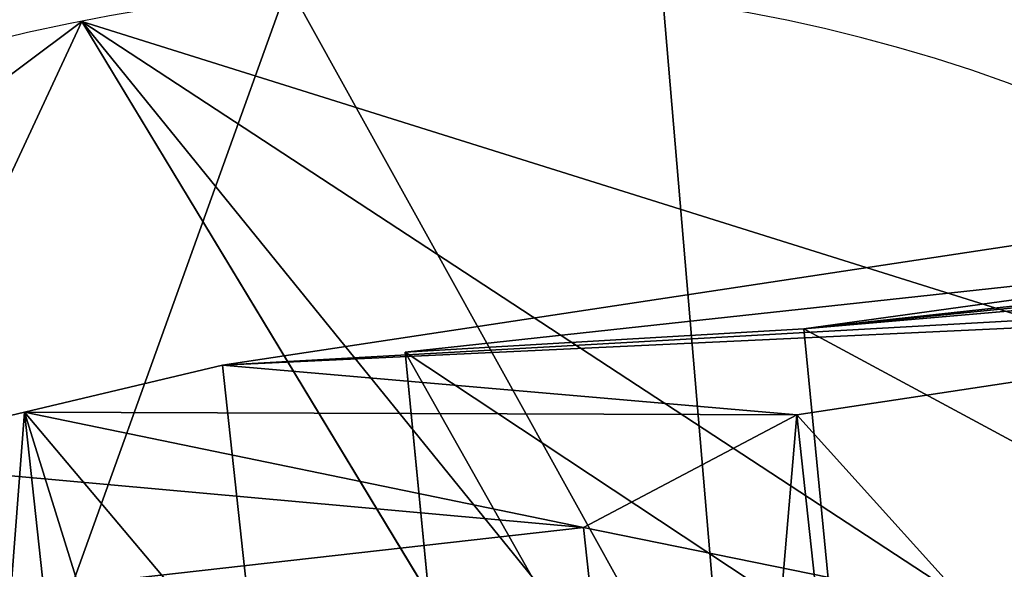
# Model space of a CAD drawing. Units: centimetres. Extents: x -600 to 467, y -826 to 336.
# Drawn here: x -250 to -249, y -66 to -65 of the extents above; entities that cross this region are included whole.
import ezdxf

# ---------------------------------------------------------------- set-up
doc = ezdxf.new("R2010")
doc.units = ezdxf.units.CM
doc.header["$LTSCALE"] = 2.54
doc.layers.get('0').update_dxf_attribs({"color": 13})

# ---------------------------------------------------------------- blocks, each defined once
blk = doc.blocks.new('Grupuj_6')
at = {"color": 253}
mesh = blk.add_polyface(dxfattribs=at)
corners = [(34.40950834138278, 27.03679935128338, 63.36923877752997), (26.8124842658128, 37.01047251776227, 90.57887740242091), (32.46182693757205, 27.71140920840348, 62.67904431780372), (28.76253781673409, 36.33195800350894, 91.25735678089185)]
mesh.append_faces([[corners[k] for k in face] for face in [(0, 1, 2), (1, 0, 3)]], dxfattribs={"vtx0": -1, "color": 253})
mesh = blk.add_polyface(dxfattribs=at)
corners = [(28.36671849677993, 34.608480527894, 59.13943475187091), (35.71981130627486, 25.01742905950246, 31.04326344928445), (35.45029240616286, 22.86516341393633, 31.88880409217819), (28.61815044502621, 36.79073115196123, 58.36347492388229)]
mesh.append_faces([[corners[k] for k in face] for face in [(0, 1, 2), (1, 0, 3)]], dxfattribs={"vtx0": -1, "color": 253})
mesh = blk.add_polyface(dxfattribs=at)
corners = [(36.4932674932598, 26.92312412753799, 63.8758628522671), (28.76253781673409, 36.33195800350894, 91.25735678089185), (34.40950834138278, 27.03679935128338, 63.36923877752997), (30.84711234057031, 36.21694064211894, 91.75995406120661)]
mesh.append_faces([[corners[k] for k in face] for face in [(0, 1, 2), (1, 0, 3)]], dxfattribs={"vtx0": -1, "color": 253})
blk = doc.blocks.new('Grupuj_725')
at = {"color": 0}
for p, q in [((2.506291250681487, 1.284472118479877, 0.5000000000003917), (2.506291250681487, 0.4155278815205486, 0.5000000000001029)), ((2.506291250681487, 1.284472118479877, 0.5000000000003917), (2.506291250681487, 0.4155278815205486, 0.5000000000001029)), ((1.783476242863684, 7.22e-14, 0.5000000000001751), (2.506291250681487, 0.4155278815205486, 0.5000000000001029)), ((1.783476242863684, 7.22e-14, 0.5000000000001751), (2.506291250681487, 0.4155278815205486, 0.5000000000001029)), ((2.506291250681451, 0.4155278815203862), (2.506291250681487, 0.4155278815205486, 0.5000000000001029)), ((2.506291250681451, 0.4155278815203862), (2.506291250681487, 0.4155278815205486, 0.5000000000001029)), ((1.783476242863684, 7.22e-14, 0.5000000000001751), (0.7228150078179476, 1.624e-13, 0.5000000000009692)), ((1.783476242863684, 7.22e-14, 0.5000000000001751), (0.7228150078179476, 1.624e-13, 0.5000000000009692)), ((1.78347624286354, 5.41e-14), (1.783476242863684, 7.22e-14, 0.5000000000001751)), ((1.78347624286354, 5.41e-14), (1.783476242863684, 7.22e-14, 0.5000000000001751))]:
    blk.add_line(p, q, dxfattribs=at)
mesh = blk.add_polyface(dxfattribs=at)
corners = [(1.083e-13, 1.284472118480003), (0.7228150078179837, 0), (-3.61e-14, 0.415527881520314), (0.7228150078179115, 1.700000000000119), (1.78347624286354, 1.700000000000065), (1.78347624286354, 5.41e-14), (2.506291250681379, 1.284472118479859), (2.506291250681451, 0.4155278815203862)]
mesh.append_faces([[corners[k] for k in face] for face in [(0, 1, 2), (5, 6, 7)]], dxfattribs={"vtx0": -1, "color": 0})
mesh.append_faces([[corners[k] for k in face] for face in [(1, 4, 5)]], dxfattribs={"vtx0": -1, "vtx1": -1, "color": 0})
mesh.append_faces([[corners[k] for k in face] for face in [(1, 0, 3), (1, 3, 4), (5, 4, 6)]], dxfattribs={"vtx0": -1, "vtx2": -1, "color": 0})
mesh = blk.add_polyface(dxfattribs=at)
corners = [(0.7228150078179476, 1.624e-13, 0.5000000000009692), (1.083e-13, 1.284472118479931, 0.5000000000001751), (3.61e-14, 0.4155278815204764, 0.500000000000536), (0.7228150078179837, 1.700000000000263, 0.5000000000001029), (1.783476242863684, 7.22e-14, 0.5000000000001751), (1.78347624286354, 1.700000000000101, 0.5000000000002472), (2.506291250681487, 1.284472118479877, 0.5000000000003917), (2.506291250681487, 0.4155278815205486, 0.5000000000001029)]
mesh.append_faces([[corners[k] for k in face] for face in [(0, 1, 2), (6, 4, 7)]], dxfattribs={"vtx0": -1, "color": 0})
mesh.append_faces([[corners[k] for k in face] for face in [(1, 0, 3), (3, 4, 5), (5, 4, 6)]], dxfattribs={"vtx0": -1, "vtx1": -1, "color": 0})
mesh.append_faces([[corners[k] for k in face] for face in [(3, 0, 4)]], dxfattribs={"vtx0": -1, "vtx2": -1, "color": 0})
mesh = blk.add_polyface(dxfattribs=at)
corners = [(2.506291250681379, 1.284472118479859), (2.506291250681487, 0.4155278815205486, 0.5000000000001029), (2.506291250681451, 0.4155278815203862), (2.506291250681487, 1.284472118479877, 0.5000000000003917)]
mesh.append_faces([[corners[k] for k in face] for face in [(0, 1, 2), (1, 0, 3)]], dxfattribs={"vtx0": -1, "color": 0})
mesh = blk.add_polyface(dxfattribs=at)
corners = [(2.506291250681487, 0.4155278815205486, 0.5000000000001029), (1.78347624286354, 5.41e-14), (2.506291250681451, 0.4155278815203862), (1.783476242863684, 7.22e-14, 0.5000000000001751)]
mesh.append_faces([[corners[k] for k in face] for face in [(0, 1, 2), (1, 0, 3)]], dxfattribs={"vtx0": -1, "color": 0})
mesh = blk.add_polyface(dxfattribs=at)
corners = [(1.783476242863684, 7.22e-14, 0.5000000000001751), (0.7228150078179837, 0), (1.78347624286354, 5.41e-14), (0.7228150078179476, 1.624e-13, 0.5000000000009692)]
mesh.append_faces([[corners[k] for k in face] for face in [(0, 1, 2), (1, 0, 3)]], dxfattribs={"vtx0": -1, "color": 0})
blk = doc.blocks.new('Grupuj_57')
at = {"color": 0}
blk.add_line((1.049999985843945, 1.716981297887782, 1.486949421793641), (9e-15, 1.716981297887782, 1.486949421793623), dxfattribs=at)
blk.add_line((1.049999985843945, 1.716981297887782, 1.486949421793641), (9e-15, 1.716981297887782, 1.486949421793623), dxfattribs=at)
at = {"color": 0, "extrusion": (-1, 4.237176666793244e-15, 2.730927949096333e-14)}
blk.add_circle((-0.8584906489438728, 0.9912996145290789), 0.9912996145290877, dxfattribs=at)
blk.add_circle((-0.8584906489438728, 0.9912996145290789), 0.9912996145290877, dxfattribs=at)
blk.add_circle((-0.8584906489438728, 0.9912996145290789), 0.9912996145290877, dxfattribs=at)
blk.add_circle((-0.8584906489438728, 0.9912996145290789), 0.9912996145290877, dxfattribs=at)
blk.add_circle((-0.8584906489438728, 0.9912996145290789), 0.9912996145290877, dxfattribs=at)
blk.add_circle((-0.8584906489438728, 0.9912996145290789), 0.9912996145290877, dxfattribs=at)
blk.add_circle((-0.8584906489438728, 0.9912996145290789), 0.9912996145290877, dxfattribs=at)
at = {"color": 0}
mesh = blk.add_polyface(dxfattribs=at)
corners = [(1.049999985843945, 0.8584906489438728, 1.982599229058176), (9e-15, 1.716981297887782, 1.486949421793623), (9e-15, 0.8584906489438728, 1.982599229058194), (1.049999985843945, 1.716981297887782, 1.486949421793641)]
mesh.append_faces([[corners[k] for k in face] for face in [(0, 1, 2), (1, 0, 3)]], dxfattribs={"vtx0": -1, "color": 0})
mesh = blk.add_polyface(dxfattribs=at)
corners = [(9e-15, 0.8584906489438728, 1.982599229058194), (9e-15, -3.61e-14, 0.4956498072645439), (1.8e-14, -3.61e-14, 1.48694942179365), (-1.8e-14, 0.8584906489438728), (9e-15, 1.716981297887782, 1.486949421793623), (-1.8e-14, 1.716981297887782, 0.4956498072645439)]
mesh.append_faces([[corners[k] for k in face] for face in [(0, 1, 2), (3, 4, 5)]], dxfattribs={"vtx0": -1, "color": 0})
mesh.append_faces([[corners[k] for k in face] for face in [(1, 0, 3)]], dxfattribs={"vtx0": -1, "vtx1": -1, "color": 0})
mesh.append_faces([[corners[k] for k in face] for face in [(3, 0, 4)]], dxfattribs={"vtx0": -1, "vtx2": -1, "color": 0})
mesh = blk.add_polyface(dxfattribs=at)
corners = [(9e-15, 1.716981297887782, 1.486949421793623), (1.049999985843927, 1.716981297887782, 0.495649807264562), (-1.8e-14, 1.716981297887782, 0.4956498072645439), (1.049999985843945, 1.716981297887782, 1.486949421793641)]
mesh.append_faces([[corners[k] for k in face] for face in [(0, 1, 2), (1, 0, 3)]], dxfattribs={"vtx0": -1, "color": 0})
mesh = blk.add_polyface(dxfattribs=at)
corners = [(0.0246535498489778, 1.120452102277014, 4.200000129640061), (0.5160394834485437, 1.404153903316613, 1.081026313126415), (0.0246535498489778, 1.120452102277014, 1.081026313126415), (0.5160394834485166, 1.404153903316667, 4.200000129640042)]
mesh.append_faces([[corners[k] for k in face] for face in [(0, 1, 2), (1, 0, 3)]], dxfattribs={"vtx0": -1, "color": 0})
mesh = blk.add_polyface(dxfattribs=at)
corners = [(0.5160394834485166, 1.404153903316667, 4.200000129640042), (1.007425417048236, 1.120452102276888, 1.081026313126424), (0.5160394834485437, 1.404153903316613, 1.081026313126415), (1.007425417048236, 1.120452102276888, 4.20000012964007)]
mesh.append_faces([[corners[k] for k in face] for face in [(0, 1, 2), (1, 0, 3)]], dxfattribs={"vtx0": -1, "color": 0})
mesh = blk.add_polyface(dxfattribs=at)
corners = [(0.0246535498489778, 1.120452102277014, 4.200000129640061), (0.0246535498489056, 0.5530485001971664, 1.081026313126415), (0.0246535498488785, 0.5530485001971664, 4.200000129640061), (0.0246535498489778, 1.120452102277014, 1.081026313126415)]
mesh.append_faces([[corners[k] for k in face] for face in [(0, 1, 2), (1, 0, 3)]], dxfattribs={"vtx0": -1, "color": 0})
mesh = blk.add_polyface(dxfattribs=at)
corners = [(1.007425417048236, 1.120452102276888, 1.081026313126424), (1.007425417048191, 0.553048500197401, 4.20000012964007), (1.007425417048218, 0.553048500197401, 1.081026313126397), (1.007425417048236, 1.120452102276888, 4.20000012964007)]
mesh.append_faces([[corners[k] for k in face] for face in [(0, 1, 2), (1, 0, 3)]], dxfattribs={"vtx0": -1, "color": 0})
blk = doc.blocks.new('Grupuj_13')
at = {"color": 253}
for p, q in [((-4.5739954259075, 8.609040883376052, -1.611941598353281), (-0.8899070854544442, 10.48223353110387, -1.61194159835422)), ((-4.5739954259075, 8.609040883376052, -1.611941598353281), (-0.8899070854544442, 10.48223353110387, -1.61194159835422)), ((-0.8899070854544442, 10.48223353110387, -1.61194159835422), (-1.805e-13, 10.4822335311048, -1.611941598353787)), ((-0.8899070854545525, 10.48223353110408, 1.611941598354148), (-0.8899070854544442, 10.48223353110387, -1.61194159835422)), ((-0.8899070854544442, 10.48223353110387, -1.61194159835422), (-1.805e-13, 10.4822335311048, -1.611941598353787)), ((-0.8899070854545525, 10.48223353110408, 1.611941598354148), (-0.8899070854544442, 10.48223353110387, -1.61194159835422)), ((-1.805e-13, 10.4822335311048, -1.611941598353787), (-3.61e-13, 10.48223353110379, 1.611941598353859)), ((0.8899070854542638, 10.48223353110451, -1.611941598354292), (-1.805e-13, 10.4822335311048, -1.611941598353787)), ((-1.805e-13, 10.4822335311048, -1.611941598353787), (-3.61e-13, 10.48223353110379, 1.611941598353859)), ((-1.805e-13, 10.4822335311048, -1.611941598353787), (-2.888e-13, 7.27201249125321, -1.611941598353354)), ((0.8899070854542638, 10.48223353110451, -1.611941598354292), (-1.805e-13, 10.4822335311048, -1.611941598353787)), ((-1.805e-13, 10.4822335311048, -1.611941598353787), (-2.888e-13, 7.27201249125321, -1.611941598353354)), ((-1.805e-13, 10.4822335311048, -1.611941598353787), (-2.888e-13, 7.27201249125321, -1.611941598353354)), ((-1.805e-13, 10.4822335311048, -1.611941598353787), (-3.61e-13, 10.48223353110379, 1.611941598353859)), ((-2.888e-13, 7.27201249125321, -1.611941598353354), (-2.124242047557213, 6.191931283161524, -1.611941598353426)), ((-2.888e-13, 7.27201249125321, -1.611941598353354), (-2.124242047557213, 6.191931283161524, -1.611941598353426)), ((-2.888e-13, 7.27201249125321, -1.611941598353354), (-2.527e-13, 7.272012491253498, 1.611941598353715)), ((2.124242047557249, 6.191931283161813, -1.611941598353715), (-2.888e-13, 7.27201249125321, -1.611941598353354)), ((-2.888e-13, 7.27201249125321, -1.611941598353354), (-2.527e-13, 7.272012491253498, 1.611941598353715)), ((-2.888e-13, 7.27201249125321, -1.611941598353354), (-2.527e-13, 7.272012491253498, 1.611941598353715)), ((2.124242047557249, 6.191931283161813, -1.611941598353715), (-2.888e-13, 7.27201249125321, -1.611941598353354)), ((2.124242047557501, 6.191931283160875, 1.611941598353498), (2.124242047557249, 6.191931283161813, -1.611941598353715)), ((2.124242047557249, 6.191931283161813, -1.611941598353715), (3.186363071336035, 4.031768866977287, -1.611941598353859)), ((2.124242047557249, 6.191931283161813, -1.611941598353715), (3.186363071336035, 4.031768866977287, -1.611941598353859)), ((2.124242047557501, 6.191931283160875, 1.611941598353498), (2.124242047557249, 6.191931283161813, -1.611941598353715))]:
    blk.add_line(p, q, dxfattribs=at)
mesh = blk.add_polyface(dxfattribs=at)
corners = [(-0.8899070854544442, 10.48223353110387, -1.61194159835422), (-3.186363071336685, 4.031768866976204, -1.611941598353859), (-4.5739954259075, 8.609040883376052, -1.611941598353281), (-2.124242047557213, 6.191931283161524, -1.611941598353426), (-2.888e-13, 7.27201249125321, -1.611941598353354), (-1.805e-13, 10.4822335311048, -1.611941598353787), (-6.404635612847693, -4.507628936326356, -1.611941598353715), (-6.404635612847802, 4.885849231151802, -1.611941598354148), (-3.186363071336685, -4.507628936325924, -1.611941598353426)]
mesh.append_faces([[corners[k] for k in face] for face in [(4, 0, 5), (2, 6, 7)]], dxfattribs={"vtx0": -1, "color": 253})
mesh.append_faces([[corners[k] for k in face] for face in [(0, 1, 2), (1, 0, 3), (3, 0, 4), (6, 2, 8), (8, 2, 1)]], dxfattribs={"vtx0": -1, "vtx1": -1, "color": 253})
mesh = blk.add_polyface(dxfattribs=at)
corners = [(-4.5739954259075, 8.609040883376052, -1.611941598353281), (-0.8899070854545525, 10.48223353110408, 1.611941598354148), (-0.8899070854544442, 10.48223353110387, -1.61194159835422), (-4.573995425907572, 8.609040883376558, 1.611941598355303)]
mesh.append_faces([[corners[k] for k in face] for face in [(0, 1, 2), (1, 0, 3)]], dxfattribs={"vtx0": -1, "color": 253})
mesh = blk.add_polyface(dxfattribs=at)
corners = [(-0.8899070854545525, 10.48223353110408, 1.611941598354148), (-1.805e-13, 10.4822335311048, -1.611941598353787), (-0.8899070854544442, 10.48223353110387, -1.61194159835422), (-3.61e-13, 10.48223353110379, 1.611941598353859)]
mesh.append_faces([[corners[k] for k in face] for face in [(0, 1, 2), (1, 0, 3)]], dxfattribs={"vtx0": -1, "color": 253})
mesh = blk.add_polyface(dxfattribs=at)
corners = [(-1.805e-13, 10.4822335311048, -1.611941598353787), (0.8899070854540111, 10.48223353110336, 1.611941598353859), (0.8899070854542638, 10.48223353110451, -1.611941598354292), (-3.61e-13, 10.48223353110379, 1.611941598353859)]
mesh.append_faces([[corners[k] for k in face] for face in [(0, 1, 2), (1, 0, 3)]], dxfattribs={"vtx0": -1, "color": 253})
mesh = blk.add_polyface(dxfattribs=at)
corners = [(-2.527e-13, 7.272012491253498, 1.611941598353715), (-1.805e-13, 10.4822335311048, -1.611941598353787), (-2.888e-13, 7.27201249125321, -1.611941598353354), (-3.61e-13, 10.48223353110379, 1.611941598353859)]
mesh.append_faces([[corners[k] for k in face] for face in [(0, 1, 2), (1, 0, 3)]], dxfattribs={"vtx0": -1, "color": 253})
mesh = blk.add_polyface(dxfattribs=at)
corners = [(-1.805e-13, 10.4822335311048, -1.611941598353787), (2.124242047557249, 6.191931283161813, -1.611941598353715), (-2.888e-13, 7.27201249125321, -1.611941598353354), (0.8899070854542638, 10.48223353110451, -1.611941598354292), (4.573995425907067, 8.609040883377713, -1.611941598354653), (3.186363071336035, 4.031768866977287, -1.611941598353859), (3.186363071336216, -4.507628936326356, -1.611941598353859), (6.404635612846539, -4.507628936325562, -1.611941598353787), (6.404635612847513, 4.88584923115238, -1.611941598355447)]
mesh.append_faces([[corners[k] for k in face] for face in [(0, 1, 2), (7, 4, 8)]], dxfattribs={"vtx0": -1, "color": 253})
mesh.append_faces([[corners[k] for k in face] for face in [(1, 4, 5), (5, 4, 6), (6, 4, 7)]], dxfattribs={"vtx0": -1, "vtx1": -1, "color": 253})
mesh.append_faces([[corners[k] for k in face] for face in [(1, 0, 3), (1, 3, 4)]], dxfattribs={"vtx0": -1, "vtx2": -1, "color": 253})
mesh = blk.add_polyface(dxfattribs=at)
corners = [(-2.888e-13, 7.27201249125321, -1.611941598353354), (-2.124242047557646, 6.191931283161452, 1.61194159835422), (-2.124242047557213, 6.191931283161524, -1.611941598353426), (-2.527e-13, 7.272012491253498, 1.611941598353715)]
mesh.append_faces([[corners[k] for k in face] for face in [(0, 1, 2), (1, 0, 3)]], dxfattribs={"vtx0": -1, "color": 253})
mesh = blk.add_polyface(dxfattribs=at)
corners = [(2.124242047557501, 6.191931283160875, 1.611941598353498), (-2.888e-13, 7.27201249125321, -1.611941598353354), (2.124242047557249, 6.191931283161813, -1.611941598353715), (-2.527e-13, 7.272012491253498, 1.611941598353715)]
mesh.append_faces([[corners[k] for k in face] for face in [(0, 1, 2), (1, 0, 3)]], dxfattribs={"vtx0": -1, "color": 253})
mesh = blk.add_polyface(dxfattribs=at)
corners = [(2.124242047557501, 6.191931283160875, 1.611941598353498), (3.186363071336035, 4.031768866977287, -1.611941598353859), (3.186363071336216, 4.031768866975916, 1.61194159835422), (2.124242047557249, 6.191931283161813, -1.611941598353715)]
mesh.append_faces([[corners[k] for k in face] for face in [(0, 1, 2), (1, 0, 3)]], dxfattribs={"vtx0": -1, "color": 253})

msp = doc.modelspace()

# ---------------------------------------------------------------- linework, layer by layer
at = {"color": 7, "linetype": 'Continuous', "lineweight": 25}
for points, knots in [([(-159.6867833703121, -101.8654746443032), (-159.994382006489, -101.2284710019339), (-160.5919687784103, -99.99093316666674), (-161.4612933547605, -98.18919415666801), (-162.2774828593083, -96.49666393284807), (-163.0404992681531, -94.9132236079324), (-163.7505338246812, -93.43891255470135), (-164.3965846368425, -92.09664489736286), (-164.9806181564542, -90.88237179153552), (-165.5047411829199, -89.79217547212761), (-165.9819120971031, -88.79902492366415), (-166.4121847155802, -87.9030178491384), (-166.7900364563586, -87.11575822166256), (-167.1170730204533, -86.4339509661684), (-167.3950419091768, -85.85435977478411), (-167.6309802731211, -85.36200046656373), (-167.8250586451195, -84.95699847531054), (-167.9809026324897, -84.63159682254854), (-168.1051803515883, -84.37207853053013), (-168.2089381200785, -84.15526735565251), (-168.3022019783438, -83.96045781931946), (-168.4052535269603, -83.74503871569965), (-168.5369745737506, -83.46968313632036), (-168.7073994628487, -83.11333071323511), (-169.0097659863769, -82.48096994590793), (-169.4439041051479, -81.56825331565406), (-169.9261491965406, -80.54098535373154), (-170.3610249632907, -79.61255258159838), (-170.7383869111765, -78.80542940851052), (-171.132903463668, -77.96109675305718), (-171.5374537042492, -77.09530690736781), (-171.937403289671, -76.23946631377996), (-172.3560422056776, -75.34393435251644), (-172.7785536544154, -74.44097192378928), (-173.1977549255297, -73.54631585312433), (-173.5682188340513, -72.75677525908037), (-173.8897219377595, -72.0724000889023), (-174.1722765182138, -71.47147538428763), (-174.4380577092495, -70.90658212548291), (-174.7099086519381, -70.32910096701005), (-175.03477421301, -69.63954908367242), (-175.4181413313362, -68.82638684105996), (-175.868907019708, -67.87142526148673), (-176.3607487720914, -66.83056639686475), (-176.8976309459424, -65.69621527515096), (-177.480037584736, -64.4674703574893), (-178.0590831807625, -63.24810814933736), (-178.6288678724962, -62.05006992647074), (-179.1835792196673, -60.88542937272331), (-179.766904466223, -59.66216753544097), (-180.3761328186401, -58.38608417932429), (-180.9930498495219, -57.09508808169221), (-181.6472394416242, -55.72728327171237), (-182.3139053508588, -54.33416029815893), (-182.983613271069, -52.93518402019703), (-183.5990024343561, -51.64995629680584), (-184.1597636960722, -50.47860404029115), (-184.6658311736705, -49.42132544694954), (-185.1115593678079, -48.48968679147015), (-185.5159485162823, -47.64416020451068), (-185.9018572163191, -46.83688198589726), (-186.2976079695462, -46.00852365053407), (-186.7086552498389, -45.1476581017742), (-187.1170251234477, -44.29158571148832), (-187.5284311984423, -43.4284106692258), (-187.9470533383404, -42.54926278887075), (-188.3963354872112, -41.60460774815692), (-188.8761387656219, -40.59434421621683), (-189.3788624529794, -39.53402416170178), (-189.9771003914524, -38.26993624734303), (-190.640521759692, -36.86435670128049), (-191.3462195971496, -35.36407378712499), (-191.9350341423742, -34.1079145197574), (-192.4313527771507, -33.0457678021304), (-192.8658329916401, -32.11355604140005), (-193.324844845456, -31.12593056848749), (-193.81361539485, -30.07119748992972), (-194.3221132347838, -28.97076651371998), (-194.8303894298315, -27.86703306202503), (-195.2861603198338, -26.87252252085688), (-195.6846322749998, -25.99893909498553), (-196.0299873029971, -25.23845020314906), (-196.3572753650014, -24.5141661249167), (-196.6716894105318, -23.81598152014294), (-196.9721257460927, -23.14167244178492), (-197.2606894593184, -22.48951416524409), (-197.5314124620983, -21.88780860447775), (-197.8009717243252, -21.28672450104273), (-198.0496541606148, -20.71912730769691), (-198.2730790482264, -20.17120286763731), (-198.4933469008246, -19.61802901127436), (-198.6782351287395, -19.11433899812113), (-198.8511138266764, -18.64541446320817), (-199.0320623721655, -18.18320972708614), (-199.2252693128922, -17.70034511738635), (-199.4401279692806, -17.16818624460751), (-199.6717059385342, -16.59320064193571), (-199.9151691550607, -15.98713281182637), (-200.1725420311806, -15.34480277866732), (-200.5057252032205, -14.51130873222479), (-200.9218130183585, -13.46689534893449), (-201.4278699027069, -12.19181624067755), (-201.9679334651132, -10.82625013523187), (-202.5331967963734, -9.392406204798988), (-203.1145563592654, -7.913967459549212), (-203.7051040217476, -6.4092836545002), (-204.4766621500481, -4.441399802662943), (-205.4368291321554, -1.991371447591746), (-206.5959905601528, 0.9590984885768989), (-207.7948205131706, 3.992697015149588), (-209.017881337323, 7.058233584985487), (-210.2481195308492, 10.10091530940758), (-211.4685439548597, 13.06812671452457), (-212.6814547755114, 15.95803958381839), (-213.8889973340152, 18.7705668401664), (-215.2300229860152, 21.81819188025725), (-216.7408786988974, 25.14964775201207), (-217.9908505776613, 27.8044564423198), (-218.8080464589107, 29.50927081191122), (-219.1605597310861, 30.2407584622394), (-219.516336691192, 30.97525112796035), (-219.8752201834026, 31.71279760394515), (-220.2371346188165, 32.45339951795467), (-220.6003972779737, 33.19387220898699), (-220.952610378866, 33.90938892983718), (-221.2749597490048, 34.5621693033267), (-221.5556091615257, 35.12931127043998), (-221.7936766939937, 35.60948539161171), (-221.9947593473993, 36.01441179540171), (-222.1586176672215, 36.34411908058405), (-222.2854503722466, 36.59906783993944), (-222.3846010325644, 36.7982481895873), (-222.4804722936924, 36.99076054318397), (-222.5970094960394, 37.22469568634557), (-222.7420502309002, 37.51558559880749), (-222.9057583323762, 37.8437313856802), (-223.0785247742118, 38.1897281970754), (-223.3649501040717, 38.7629550341519), (-223.7777128213006, 39.58770079379281), (-224.3294729726655, 40.68783900807534), (-224.9213449247785, 41.86516461786817), (-225.5916273698068, 43.19554286580058), (-226.3404170657476, 44.67822353758299), (-227.1707767326205, 46.31873555080335), (-228.0436468605533, 48.04009999166692), (-228.958136189599, 49.84130219765296), (-229.9054995608149, 51.70606781952404), (-231.3456399961764, 54.54152181374553), (-233.2790680228409, 58.35579562154578), (-235.061391521928, 61.90370007429061), (-236.2244458909832, 64.23820441544683), (-236.7508207748128, 65.2983821302534), (-237.2489250493242, 66.30512092130687), (-237.7113843737154, 67.24302858645513), (-238.1382729667704, 68.1118488166299), (-238.5298755490264, 68.91152243453809), (-238.8864687361696, 69.64197672296433), (-239.2082041635977, 70.30317826450897), (-239.4953941819725, 70.89503525888955), (-239.7590683878194, 71.43977330242546), (-240.0208719797999, 71.98196500723503), (-240.3022253734937, 72.56608975814709), (-240.613750999152, 73.21459084364642), (-240.9681796120436, 73.95460591098879), (-241.3673204176064, 74.79075195502224), (-241.8118957042842, 75.72552941154674), (-242.2843736462814, 76.72304470854306), (-242.7774610978397, 77.76820676057218), (-243.3943173639974, 79.08128563903148), (-244.1406215689587, 80.67860814448636), (-245.0222661579724, 82.57832987481083), (-245.9379135458139, 84.56468395907007), (-246.6879877439364, 86.20269351511485), (-247.2613289671622, 87.46042167254984), (-247.6372024733633, 88.28711202865128), (-247.9908907884582, 89.06681138764571), (-248.3133851621805, 89.77933798658682), (-248.6245165132422, 90.46804629743968), (-248.918561301746, 91.1200502029676), (-249.1897431493582, 91.72257019267113), (-249.41255746852, 92.21821276106061), (-249.5748008019604, 92.57963699039584), (-249.685626292657, 92.82656638419257), (-249.7618160567594, 92.99654439429219), (-249.8439370267588, 93.1796482034872), (-249.9436162687047, 93.40220146709754), (-250.0196902203669, 93.57210434592969), (-250.0600610344969, 93.6622681587935)], [0, 0, 0, 0, 0.0099082994291139, 0.0192493333022017, 0.0280230236047571, 0.0362291663180833, 0.0438678766782191, 0.0509390961206709, 0.0570864256975718, 0.0627294111071595, 0.0678679743534176, 0.0725022505123149, 0.0766322460095217, 0.0800784319279133, 0.0830726225963877, 0.0856147123624843, 0.0877048883758471, 0.0893431061574789, 0.0906489865723835, 0.0917163750053036, 0.0926924615614173, 0.0936583832348627, 0.0950367029178816, 0.096890308091736, 0.0990854884170839, 0.1046582588442779, 0.1107768155780831, 0.1146746944345513, 0.1187639969663093, 0.123045020188383, 0.1275180568892704, 0.1319471269692016, 0.1360815154350286, 0.1411564811305908, 0.1457017538536141, 0.1497169146540286, 0.1532019087722908, 0.1561571648003137, 0.1589232960804036, 0.1618797653315784, 0.1650268977241182, 0.1695195385830545, 0.1743780734549908, 0.1797078954876751, 0.1855197168901956, 0.191813484105714, 0.1985893344907637, 0.204251476488588, 0.2102114483824067, 0.2164693253544739, 0.223025195181446, 0.2297891901165722, 0.2362686004554949, 0.2439951769347052, 0.2511392309303683, 0.2577006045399457, 0.26367899482283, 0.2690742238982303, 0.2738861254885925, 0.277939219445539, 0.2820164035734533, 0.2862421509085039, 0.2906165337019709, 0.2951898517888786, 0.2993396159485825, 0.303822461550151, 0.308638376868092, 0.3137873527582108, 0.3192693862443169, 0.3248451069077717, 0.3331014905976187, 0.3407350320559727, 0.3477456796952687, 0.3522653297741742, 0.3569381588812635, 0.3619448433504482, 0.3672855607259137, 0.3729600846066236, 0.3786384489960763, 0.3840278837090721, 0.3880607588330006, 0.3919169126139894, 0.3955971633888127, 0.3991038992341435, 0.4025465599922343, 0.4060147105182561, 0.409499508712429, 0.4124943675005364, 0.4154817899214378, 0.4184832843862642, 0.4213886508322146, 0.4242603633312595, 0.4270408959571915, 0.4296121121444458, 0.4319752299262526, 0.4347263875373691, 0.4375721891870477, 0.4405996398415884, 0.4438087956174167, 0.4471997077993956, 0.4530915294828242, 0.4594624809525008, 0.4663127735239856, 0.473565494837847, 0.4809661477618766, 0.4884945123466231, 0.496150606335028, 0.5105179343776913, 0.5253126911178215, 0.5405332574381136, 0.5561981545417789, 0.5715312330397951, 0.5865076719959633, 0.6011267959596467, 0.615388627418425, 0.6292940219219022, 0.6476019308293011, 0.666374972214179, 0.6701177379983891, 0.6738787135244474, 0.6776578440635915, 0.6814552156074641, 0.6852708281292378, 0.6891045987166203, 0.6929070651159587, 0.6963431832257212, 0.6992109131598958, 0.7016910657628598, 0.7037836635006809, 0.7054885866893823, 0.7068058505583238, 0.7077413002834189, 0.7085872875181182, 0.7098026950953544, 0.7113804102358557, 0.7131132414640244, 0.7149065363391308, 0.7167603249450664, 0.7220239554942267, 0.7277219823902707, 0.7338492532867749, 0.7403090678866749, 0.7483853177196703, 0.7568812139233162, 0.7657968057585456, 0.7751322872997326, 0.7848702671297306, 0.7947713468127143, 0.8191897560958202, 0.8441196242075312, 0.849786397616095, 0.855332658288963, 0.8605234137825487, 0.8653555061036008, 0.8698290012699015, 0.8739438617918966, 0.8777001597017301, 0.8810977930728052, 0.8841368500321628, 0.8868173469513579, 0.8894821385570625, 0.8924747365907476, 0.8957951075832947, 0.8994433306345746, 0.9038350846641734, 0.9086234845432286, 0.9137759081227134, 0.9191195345075951, 0.9246289524707931, 0.9338721182979429, 0.9435476762483196, 0.9536558456745192, 0.9641967910807567, 0.968534418609971, 0.9728316513832592, 0.976797321616953, 0.9804158059946381, 0.9836869320657448, 0.987287551540521, 0.9903453707212199, 0.9928604578257533, 0.9948327077587326, 0.9958460157804679, 0.9966179434515646, 0.9974183512041418, 0.9986299743682397, 1, 1, 1, 1]), ([(-266.1550794213377, 86.59741306006907), (-266.1128289841786, 86.5020075692313), (-266.0052043736239, 86.25898099988416), (-265.8335641079972, 85.87239734918143), (-265.6421091781904, 85.44163766361231), (-265.4557096124864, 85.0229080142924), (-265.2744189455983, 84.61619446907036), (-265.1031502954355, 84.23260012126116), (-264.9546474078651, 83.90042481156388), (-264.8422401672084, 83.649310665298), (-264.7556484537004, 83.45601322164248), (-264.67186956658, 83.2690671647232), (-264.566922742992, 83.03517983009169), (-264.4355242583525, 82.74259602269507), (-264.2774918273694, 82.39136791943491), (-264.0776180456326, 81.94789350022302), (-263.8316663411618, 81.40364807039941), (-263.5353551395823, 80.75008206979618), (-263.2048255147091, 80.02401970178721), (-262.8516336692375, 79.2518374442489), (-262.1244350941636, 77.67011610668112), (-261.1024658123142, 75.47745522353335), (-259.7593584936676, 72.66248380456426), (-258.7275552503481, 70.54905792406652), (-257.9345635213692, 68.95144233307951), (-257.400396719493, 67.88550305721162), (-256.8723246029632, 66.84155100635667), (-256.3824712273592, 65.88198111034018), (-255.9434808415884, 65.02877244534358), (-255.5559332879966, 64.28066100080684), (-255.2016311047562, 63.60061984787814), (-254.8810469941575, 62.98857579739479), (-254.5948164333832, 62.44436917332081), (-254.3433368621867, 61.96796846908302), (-254.1289036731719, 61.5626603682702), (-253.9678300373896, 61.258845138428), (-253.8561235416723, 61.04833639413988), (-253.7723303162832, 60.89058310723948), (-253.6785297468929, 60.71402986951273), (-253.5569965419103, 60.4855563804843), (-253.4058112163865, 60.20157789130087), (-253.2112877243877, 59.83668855040645), (-252.9694875872582, 59.3836913185383), (-252.6778092005803, 58.838231343556), (-252.3493464245522, 58.22480233834955), (-251.9414944808249, 57.46338683963677), (-251.4477592308132, 56.54137736853176), (-250.8607144933551, 55.44368397047486), (-250.3635317461861, 54.51167277702427), (-249.9757456717681, 53.78339197798385), (-249.7163664659849, 53.29599280017595), (-249.4621287470106, 52.81858774360546), (-249.2144880644552, 52.35366301109906), (-248.9854417029358, 51.92396612070621), (-248.7974112360554, 51.57078209565856), (-248.6602573634499, 51.31227038950965), (-248.5706047771926, 51.1431200191156), (-248.5050656323119, 51.01934447923344), (-248.448762133959, 50.91289938308756), (-248.3881882056176, 50.79821387570928), (-248.2836842975786, 50.60026969340828), (-248.1255908175249, 50.30001364871885), (-247.890745917808, 49.85272557018561), (-247.6046671723319, 49.30615136690847), (-247.2676610807475, 48.66032009209368), (-246.8837875152319, 47.92232184204948), (-246.4514132032901, 47.08835156486469), (-245.9689470299205, 46.15456292450227), (-245.4451334380002, 45.13700712962026), (-244.8802742167222, 44.0356164515527), (-244.1865278901651, 42.67744769617616), (-243.395986968375, 41.1214263692832), (-242.5408232043465, 39.42677041139592), (-241.7382759871385, 37.82569292181518), (-240.9877666765432, 36.31845957833798), (-240.2887610829906, 34.90509099344632), (-239.7556772090239, 33.81979636398438), (-239.3796808439275, 33.05057134995991), (-239.1541693287838, 32.58797417529644), (-238.9593214931384, 32.18717918874256), (-238.7961100868024, 31.85084564219585), (-238.6644350449128, 31.57894912364912), (-238.5636639298439, 31.37062736461996), (-238.4813964265625, 31.20032379322373), (-238.3779643342948, 30.98606207579104), (-238.225682231082, 30.67003516288031), (-238.0088572250534, 30.21905392461503), (-237.739246594202, 29.65634335167425), (-237.4315965327667, 29.01175318748398), (-237.0900687527565, 28.29277124173882), (-236.7216209803451, 27.51294826550884), (-236.327803060085, 26.67460447260652), (-235.9213782651879, 25.8035174419955), (-235.5118205024698, 24.91964027876742), (-235.0999576260682, 24.02424811231208), (-234.6860070156744, 23.11731727877361), (-234.0501307993043, 21.7126701221531), (-233.1922508476863, 19.78845186552951), (-232.1205381978482, 17.32242928240606), (-231.043872024581, 14.78139449079396), (-230.1671650921096, 12.66567012546398), (-229.4959650960203, 11.0237966493122), (-229.0446681599983, 9.911268706776355), (-228.6311845260456, 8.88571885042677), (-228.2578689888093, 7.954963213445808), (-227.9239804308816, 7.11904614502464), (-227.6289354484817, 6.377879566798072), (-227.3806600759352, 5.752744095684193), (-227.1759393975047, 5.236124948347253), (-227.011445905347, 4.820607199388576), (-226.8755738264407, 4.476903975547714), (-226.755629590796, 4.173311799726491), (-226.6322965663802, 3.860976253536194), (-226.4866011631227, 3.491638100039665), (-226.3117199505277, 3.047984944811333), (-226.1037471234024, 2.520063554831324), (-225.861861588511, 1.905517623577396), (-225.5888077373521, 1.211326943493361), (-225.295457481567, 0.4652985349291612), (-224.989661778855, -0.3123863934418409), (-224.6756147528439, -1.110799995358605), (-224.2470227080884, -2.19943128615904), (-223.6958394304836, -3.596764072905728), (-223.0129324536916, -5.320489245111446), (-222.2952094741805, -7.12013038289183), (-221.5978819880603, -8.853083449631924), (-220.9304297789414, -10.49460375944318), (-220.3127971903145, -11.99749012204092), (-219.7066223456223, -13.45513817427394), (-219.1177598410871, -14.85326007697142), (-218.5469151981171, -16.19089357087142), (-217.9946379871982, -17.46739020991163), (-217.465573086707, -18.67338052373998), (-216.9603198890687, -19.80926076929461), (-216.4783551776237, -20.87815745127892), (-216.0061521414248, -21.91123838727941), (-215.5642950806906, -22.86497570275714), (-215.1400370174093, -23.76889011791025), (-214.7333125462706, -24.6249225590451), (-214.3098531844, -25.5047284564024), (-213.8692024070748, -26.40755821013602), (-213.4618300022996, -27.22975045225161), (-213.0818944061277, -27.99215127718622), (-212.7431010955219, -28.66256883370164), (-212.4594119653547, -29.20550388702861), (-212.232310957913, -29.62286622393907), (-212.0646338917867, -29.92185037978288), (-211.8941242286063, -30.2166834548193), (-211.7233395185633, -30.50171320205123), (-211.586588772515, -30.72943527073085), (-211.4949818413635, -30.88617805277573), (-211.4482563431993, -30.96638464178932), (-211.4198812205517, -31.01422539124138), (-211.4070803933579, -31.03402885807168), (-211.406214425284, -31.03180389135599), (-211.414624258879, -31.01207964125643), (-211.4314398389653, -30.97594063354927), (-211.4726720859014, -30.8894652832974), (-211.5571783703805, -30.713941907822), (-211.6948277775542, -30.42503243730528), (-211.8664824975222, -30.05870151072122), (-212.0440912491148, -29.67387734297864), (-212.1967522282232, -29.33892374322676), (-212.3084509275453, -29.09156075956327), (-212.3849897467339, -28.92294186980547), (-212.4318233062935, -28.82355123012655), (-212.460976669225, -28.76779058639846), (-212.4573167277678, -28.79757964982423), (-212.4077297020302, -28.94457874762935), (-212.3499491048163, -29.12135962016623), (-212.2688587876077, -29.35336148245386), (-212.1517066245013, -29.65625906553845), (-212.0038634364018, -30.0290447873623), (-211.8305821181613, -30.46407460511335), (-211.5649791115316, -31.13083286045537), (-211.2036924078476, -32.0321462906237), (-210.7474642092017, -33.16176503341933), (-210.2707260289516, -34.33230384293188), (-209.7807906595119, -35.52483591540602), (-209.2982120415232, -36.68922330933663), (-208.8411646377839, -37.78269342950597), (-208.4214678835385, -38.77945623806124), (-208.0368042628386, -39.68675143065155), (-207.6833569247618, -40.51536227476191), (-207.3429131381474, -41.30907488983581), (-206.9933602298571, -42.1196986550932), (-206.6170271304467, -42.98741328037079), (-206.2104762856917, -43.91934840202737), (-205.7731799682136, -44.91541940684925), (-205.3085149296218, -45.96687043881349), (-204.7708915270024, -47.17510207958736), (-204.1822479994869, -48.48743895966362), (-203.5609650983764, -49.86070238274738), (-202.9671827222318, -51.16314071085066), (-202.3816873313825, -52.43851040100293), (-201.9458035950876, -53.3813774605664), (-201.6698095117036, -53.97615817494327), (-201.5729171567398, -54.18459411110575), (-201.5106414547897, -54.3185948492798), (-201.4723016508792, -54.40094059943871), (-201.431624697748, -54.48833769272431), (-201.3686722547267, -54.62351088628887), (-201.2647896297181, -54.84641812961627), (-201.122057478774, -55.1523431628469), (-200.9365516689702, -55.54908315005318), (-200.6908031194732, -56.07375545861694), (-200.3776459191674, -56.74041800949973), (-199.9898364980464, -57.56320207282673), (-199.5474544578086, -58.49803912989799), (-199.0660345819003, -59.51128445123999), (-198.3938129331533, -60.91989462187934), (-197.5308988511935, -62.7172404710596), (-196.3942465751676, -65.06672983981133), (-195.1374139724491, -67.64506595740758), (-193.7539896323129, -70.46263523049709), (-192.5128575404124, -72.9761306296663), (-191.4348516626377, -75.1498936886847), (-190.5515504226362, -76.92536577853795), (-189.6905182377905, -78.65103168522171), (-188.8639334584689, -80.30332991147381), (-188.0767541479872, -81.87311669937742), (-187.3289509491802, -83.36114496081248), (-186.6204812529444, -84.76823221478), (-185.9468179630579, -86.10393387134133), (-185.3047153946936, -87.37515787117701), (-184.6894826841623, -88.59173862398825), (-184.088547811989, -89.77851465433915), (-183.4930937838868, -90.95320676781427), (-182.8950449421685, -92.13200295815406), (-182.4072817702571, -93.09310497524143), (-182.0303922939779, -93.83567558181784), (-181.7650078620936, -94.35862227727085), (-181.5002641970171, -94.88039749894034), (-181.2478684511166, -95.37785908663216), (-181.017029539928, -95.83312064622905), (-180.824136171515, -96.2136494925656), (-180.692596162718, -96.47317566562063), (-180.614619800276, -96.6271353812337), (-180.562562006786, -96.7299118027299), (-180.4915616193443, -96.87006877024828), (-180.3911099689971, -97.06836036389001), (-180.2609486855361, -97.3249767023581), (-180.1040410589477, -97.63428119098373), (-179.9304572485313, -97.97617878979301), (-179.7562799080969, -98.31913681331238), (-179.5951376968397, -98.63624917082322), (-179.4493514700405, -98.92303734834343), (-179.2900539129118, -99.23626479817796), (-179.1275082854004, -99.55595332583187), (-178.9797698465374, -99.84519674044813), (-178.8685640482398, -100.0650461485803), (-178.7700686372251, -100.2658346009114), (-178.6672873743973, -100.4797535651992), (-178.5521633247844, -100.7204937368778), (-178.4058440355719, -101.0283212998012), (-178.213772823407, -101.4354183457656), (-177.9733047137397, -101.950485494585), (-177.6833528948866, -102.5815971903179), (-177.3463535825078, -103.316230876089), (-176.9638087046249, -104.1549528769038), (-176.5361189466785, -105.0979056299869), (-176.0651002299096, -106.1460565990873), (-175.5522346375689, -107.3003638007645), (-175.2023937454637, -108.107977495612), (-175.0198875039181, -108.5292962819337)], [0, 0, 0, 0, 0.0013971595090877, 0.0035589867977462, 0.0056623406789873, 0.0077071666449997, 0.0096934060477537, 0.0116212468370765, 0.0133283400213607, 0.0145607130087969, 0.0153004554920575, 0.0161561258501951, 0.0172997187877047, 0.018731123024252, 0.0204504119655329, 0.0224576542766222, 0.0252463126991346, 0.0284496081876341, 0.0320676227551616, 0.0359268570523943, 0.0398149954287499, 0.0553648397355902, 0.0682821619742687, 0.0814913757844464, 0.0867611539536077, 0.0920767314861145, 0.0973913212147542, 0.1023564313010087, 0.1064340412024254, 0.1101757730209988, 0.1135812795550753, 0.1166502555625567, 0.1193824161753361, 0.1217775331850654, 0.1238354189176996, 0.1255040764900785, 0.126376504269565, 0.1270227913343736, 0.1278950394962265, 0.1290463783492664, 0.1304767832967566, 0.1321863276864665, 0.1345596940970858, 0.1373210818854605, 0.1404264336073668, 0.1438342218964044, 0.1488485808182712, 0.1544007745282457, 0.1604905989971229, 0.1630073762738281, 0.1654807784105672, 0.1678981850749558, 0.1702595716735638, 0.1725387812439215, 0.1744145700126039, 0.1756164688925448, 0.1764590157280724, 0.1769804120869798, 0.177497062569224, 0.1780795592306379, 0.1787279163410126, 0.1805170016451245, 0.1826657185865519, 0.1855789654840766, 0.1888465844271429, 0.1924691984727124, 0.1967452988121303, 0.2014305649461607, 0.2065254169155886, 0.212030243521106, 0.2179451377380998, 0.2268547796073886, 0.2352882609903803, 0.2432453641742421, 0.2507266014582206, 0.2577324230613726, 0.2642632988133399, 0.2668432973927641, 0.2691426783985418, 0.2711230698634977, 0.2727845937676485, 0.2741273219574905, 0.2751514500115422, 0.2758704533770421, 0.2766489036127339, 0.2783220516391787, 0.2805448049819941, 0.2833168246629789, 0.2866378311588857, 0.2900664403264744, 0.2939318661454712, 0.2981447725334058, 0.3024307127344517, 0.3067705269362451, 0.311164384919253, 0.3156122245987762, 0.3201143142598019, 0.3318198094841732, 0.3438818041243569, 0.356305644762249, 0.3690961767138094, 0.3749282188221039, 0.3804157437415478, 0.3854421515068547, 0.3900066197135296, 0.3941085899584154, 0.3977474344327237, 0.4009226375921336, 0.4033202043112737, 0.4053621043887952, 0.4070481441146294, 0.4083871434658291, 0.4098358991509352, 0.4116501070875174, 0.4138300368238118, 0.4163759236536859, 0.4194357760617602, 0.422897783885867, 0.426625483956714, 0.4304582946424634, 0.4343959303435498, 0.4384385252089103, 0.4465786030173968, 0.4551135774764765, 0.4640435160517234, 0.4733682244793995, 0.4809716508770303, 0.4885962127356302, 0.4958966973301681, 0.5028687083163483, 0.5096440364463615, 0.5160766598978497, 0.5221664741720419, 0.527913376424575, 0.5333172787122197, 0.5384221086894007, 0.5436474045087799, 0.5479015681029173, 0.5522941744456732, 0.5568253003857973, 0.5614949536685107, 0.5662687752249789, 0.5696682489193745, 0.5729821620387752, 0.5762463956006827, 0.5777757951267443, 0.5793012458356925, 0.5808239117334273, 0.5823449347382248, 0.5837947874583128, 0.5844164756395901, 0.5848974237346041, 0.5851992435105648, 0.5854665352722218, 0.5857106583096244, 0.5859893232855893, 0.5863219697423537, 0.5867202800775931, 0.587966271547642, 0.5896636054969774, 0.591828426855125, 0.5941253264409757, 0.59610880018456, 0.5977996982299636, 0.5989501455244315, 0.5999793488568504, 0.600841783473378, 0.6017046860570405, 0.6025724174835072, 0.603502248857489, 0.6046924594087264, 0.6060205267984566, 0.6078418835598783, 0.6099779259836834, 0.6123271529107788, 0.6176668411670838, 0.6232118361424116, 0.6289618836031621, 0.6349168615777561, 0.6408110161575262, 0.6461593349714707, 0.6510681037440496, 0.6555379007512392, 0.6595691220053242, 0.6633195164529171, 0.6672809813099219, 0.6715582248843203, 0.6761510796413535, 0.6810595752142978, 0.6862837472338196, 0.6916944591971893, 0.6989212908281011, 0.7056990193837853, 0.712027854376123, 0.7182245431300951, 0.724618110956545, 0.7260255034914513, 0.7270574827366114, 0.7277139832925515, 0.728015573291674, 0.7282807541216169, 0.7290130436794752, 0.7300254877435735, 0.7315960660156349, 0.7335637649689635, 0.7359284742591282, 0.7394029312360424, 0.7434850107711344, 0.748174800558779, 0.7533188063651348, 0.7585714457613112, 0.7691670814526698, 0.7801314404020023, 0.7936651875332527, 0.8077220984355843, 0.8223025538305707, 0.8313023069650866, 0.8402831064622074, 0.8489009842906583, 0.8571505776249155, 0.8650316980019015, 0.8724132878656313, 0.8794390767729602, 0.8861088602675042, 0.8924224327230684, 0.8984845681108775, 0.9043357631372848, 0.9102111704790389, 0.9161132420048854, 0.9220420848201045, 0.9246593180182352, 0.927281767857227, 0.929909453279246, 0.9325108238009993, 0.9347691462523458, 0.9367628234678357, 0.9382427333600192, 0.9386835940406683, 0.9390902918475661, 0.9398010489703189, 0.9408869590369962, 0.9422267146442578, 0.943887650201784, 0.9458249883987309, 0.9476883141929692, 0.9494032850290142, 0.9509710963752638, 0.9523935071574434, 0.9546315366826844, 0.9564132180123104, 0.9578294615111888, 0.9590223527217419, 0.9599475859214797, 0.9611004807848588, 0.9626390187538569, 0.9645634257747614, 0.9671773486173929, 0.9703084596926512, 0.973958607645741, 0.9781280301669197, 0.9828169216147968, 0.9880253170777127, 0.9937530047997054, 1, 1, 1, 1])]:
    msp.add_open_spline(points, degree=3, knots=knots, dxfattribs=at)

# ---------------------------------------------------------------- block references
at = {"color": 0, "rotation": 59.77362935514209}
msp.add_blockref('Grupuj_6', (-238.0610890649717, -108.3668957401531, 2.122614058447198), dxfattribs=at)
at = {"color": 253, "extrusion": (-0.6821346664046591, -0.07621329110252878, -0.7272439969833547), "xscale": 0.9998451545255359, "yscale": 1.00000807777389, "zscale": 1.000493727463114, "rotation": 272.1027939570577}
msp.add_blockref('Grupuj_725', (36.5675416161735, 239.7754572792616, 118.7104124864472), dxfattribs=at)
at = {"color": 253, "extrusion": (-0.8610765137240175, 0.2700622444247202, -0.4308289935103887), "xscale": -1.000000000000001, "rotation": 110.8001339502317}
msp.add_blockref('Grupuj_57', (138.5008543050786, 165.5751133025405, 161.9874978263884), dxfattribs=at)
at = {"color": 0, "extrusion": (0.1073707546427083, -0.9871771568730916, 0.1181218946487682), "xscale": -0.1861109610337641, "yscale": 0.1861109610337641, "zscale": 0.1861109610337641, "rotation": 46.48315379226938}
msp.add_blockref('Grupuj_13', (-253.7750368339387, 72.78319477052855, 47.44129506320893), dxfattribs=at)
at = {"color": 253, "extrusion": (-0.0969042944724662, 0.9952351652973378, -0.01079460366917594), "xscale": 0.9998451545255375, "yscale": 1.000008077773892, "zscale": 1.000493727463115, "rotation": 44.4252286193917}
msp.add_blockref('Grupuj_725', (253.0282800902717, 74.21169240057853, -42.2437517951122), dxfattribs=at)

doc.saveas('drawing.dxf')
